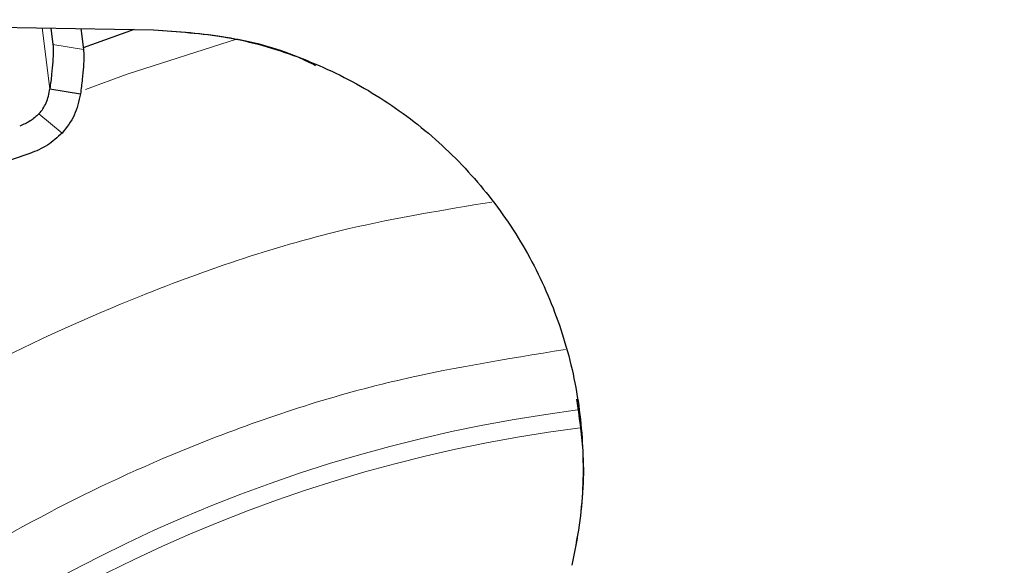
# Model space of a CAD drawing. Units: millimetres. Extents: x 0 to 210, y 0 to 297.
# Drawn here: x 55 to 57, y 177 to 178 of the extents above; entities that cross this region are included whole.
import ezdxf

# ---------------------------------------------------------------- set-up
doc = ezdxf.new("R2010")
doc.units = ezdxf.units.MM

msp = doc.modelspace()

# ---------------------------------------------------------------- linework, layer by layer
at = {"color": 7, "linetype": 'Continuous', "lineweight": 25}
for p, q in [((54.6447, 178.35757), (55.57446, 178.34134)), ((55.41007, 178.34421), (55.41334, 178.31788)), ((55.45823, 178.34337), (55.46241, 178.30981)), ((55.54367, 178.34188), (55.46205, 178.31269)), ((55.83486, 178.28618), (55.83486, 178.28618)), ((55.40847, 178.24696), (55.45753, 178.23889)), ((55.37659, 178.14332), (54.84806, 177.96291)), ((56.20632, 177.91561), (56.20632, 177.91561))]:
    msp.add_line(p, q, dxfattribs=at)
at = {"color": 8, "linetype": 'Continuous', "lineweight": 18}
for p, q in [((55.39633, 178.34445), (55.40847, 178.24696)), ((55.46241, 178.30981), (55.41334, 178.31788)), ((55.42812, 178.1761), (55.3911, 178.20702))]:
    msp.add_line(p, q, dxfattribs=at)
at = {"color": 8, "linetype": 'Continuous', "lineweight": 18, "flags": 128}
msp.add_lwpolyline([(55.46572, 178.24566), (55.53237, 178.27016), (55.70887, 178.32677)], dxfattribs=at)
at = {"color": 8, "linetype": 'Continuous', "lineweight": 18}
for radius, start, end in [(3.06098, 121.11734, 270), (2.36701, 97.31638, 45.15158), (3.06098, 270, 49.54586), (2.33817, 97.31212, 44.92105)]:
    msp.add_arc((56.55506, 175.38507), radius, start, end, dxfattribs=at)
at = {"color": 7, "linetype": 'Continuous', "lineweight": 25}
msp.add_arc((56.55506, 175.38507), 3.125, 124.34677, 0, dxfattribs=at)
for points, knots in [([(55.57446, 178.34134), (55.61377, 178.33869), (55.69238, 178.3334), (55.80659, 178.30079), (55.91375, 178.25054), (56.01113, 178.18297), (56.09552, 178.09981), (56.16508, 178.00387), (56.21717, 177.89745), (56.2511, 177.78389), (56.26483, 177.66628), (56.2607, 177.56531), (56.24861, 177.50537), (56.2443, 177.48398)], [0, 0, 0, 0, 0.0947389, 0.189478, 0.2842177, 0.378958, 0.4737109, 0.5684646, 0.6632118, 0.7579594, 0.8527033, 0.9474472, 1, 1, 1, 1]), ([(55.57446, 178.34134), (55.61309, 178.33855), (55.69147, 178.33287), (55.7792, 178.31112), (55.82456, 178.28906), (55.83404, 178.28445)], [0, 0, 0, 0, 0.434559, 0.8817146, 1, 1, 1, 1]), ([(55.3911, 178.20702), (55.39332, 178.20961), (55.39777, 178.21483), (55.40288, 178.22462), (55.40669, 178.23555), (55.40787, 178.24311), (55.40847, 178.24696)], [0, 0, 0, 0, 0.2302161, 0.4637665, 0.7266294, 1, 1, 1, 1]), ([(55.45753, 178.23889), (55.45499, 178.22711), (55.44995, 178.20371), (55.43536, 178.18526), (55.42812, 178.1761)], [0, 0, 0, 0, 0.5034796, 1, 1, 1, 1]), ([(56.2518, 177.74975), (56.25589, 177.72252), (56.26593, 177.65581), (56.26059, 177.56587), (56.24856, 177.50538), (56.2443, 177.48398)], [0, 0, 0, 0, 0.30827104, 0.75533442, 1, 1, 1, 1])]:
    msp.add_open_spline(points, degree=3, knots=knots, dxfattribs=at)
for points in [[(55.41334, 178.31788), (55.41359, 178.31446), (55.41408, 178.30762), (55.41331, 178.29079), (55.41153, 178.27048), (55.40949, 178.2548), (55.40847, 178.24696)], [(55.46241, 178.30981), (55.46265, 178.30639), (55.46315, 178.29955), (55.46237, 178.28273), (55.46059, 178.26241), (55.45855, 178.24673), (55.45753, 178.23889)], [(55.3911, 178.20702), (55.38659, 178.20284), (55.37757, 178.19448), (55.36598, 178.18973), (55.36018, 178.18735)], [(55.42812, 178.1761), (55.4206, 178.16913), (55.40557, 178.1552), (55.38625, 178.14728), (55.37659, 178.14332)]]:
    msp.add_open_spline(points, degree=3, dxfattribs=at)
at = {"color": 8, "linetype": 'Continuous', "lineweight": 18}
for points, knots in [([(56.55506, 172.66413), (56.44445, 172.66803), (56.2198, 172.67595), (55.88306, 172.74128), (55.57508, 172.84017), (55.30127, 172.96495), (55.06192, 173.10479), (54.83637, 173.26933), (54.62766, 173.45769), (54.4393, 173.66639), (54.27477, 173.89195), (54.1349, 174.13129), (54.01026, 174.40511), (53.91074, 174.71309), (53.84781, 175.04983), (53.82737, 175.38508), (53.84781, 175.72033), (53.91074, 176.05706), (54.01027, 176.36505), (54.13491, 176.63886), (54.27478, 176.8782), (54.43931, 177.10376), (54.62768, 177.31246), (54.83638, 177.50084), (55.06195, 177.6653), (55.30124, 177.80542), (55.57523, 177.92906), (55.84757, 178.02147), (56.03973, 178.05308), (56.11615, 178.06565)], [0, 0, 0, 0, 0.0409302, 0.0831295, 0.1265117, 0.1604294, 0.1943439, 0.2289834, 0.2636195, 0.2982589, 0.332895, 0.3668128, 0.4007273, 0.4441123, 0.486311, 0.527239, 0.5681699, 0.6103685, 0.6537507, 0.6876684, 0.7215829, 0.7562223, 0.7908585, 0.8254979, 0.860134, 0.8940517, 0.9279662, 0.9713513, 1, 1, 1, 1]), ([(56.55506, 172.91844), (56.45479, 172.92197), (56.25115, 172.92916), (55.94588, 172.98838), (55.66669, 173.07802), (55.41846, 173.19113), (55.20149, 173.3179), (54.99701, 173.46706), (54.80782, 173.63782), (54.63706, 173.82702), (54.4879, 174.03149), (54.3611, 174.24846), (54.24811, 174.49668), (54.15789, 174.77588), (54.10084, 175.08115), (54.08231, 175.38506), (54.10084, 175.68898), (54.15788, 175.99424), (54.24811, 176.27344), (54.3611, 176.52167), (54.48789, 176.73864), (54.63705, 176.94311), (54.8078, 177.13231), (54.997, 177.30308), (55.20148, 177.45219), (55.41844, 177.57913), (55.66673, 177.69158), (55.93879, 177.7821), (56.13889, 177.81421), (56.23399, 177.82948)], [0, 0, 0, 0, 0.04049776, 0.08225142, 0.12517989, 0.15873718, 0.19229802, 0.22656936, 0.26084431, 0.29511564, 0.3293906, 0.36294789, 0.39650873, 0.43943406, 0.48118848, 0.52168863, 0.56218559, 0.60394005, 0.64686852, 0.68042582, 0.71398666, 0.74825799, 0.78253294, 0.81680427, 0.85107923, 0.88463652, 0.91819736, 0.9611227, 1, 1, 1, 1])]:
    msp.add_open_spline(points, degree=3, knots=knots, dxfattribs=at)

doc.saveas('drawing.dxf')
